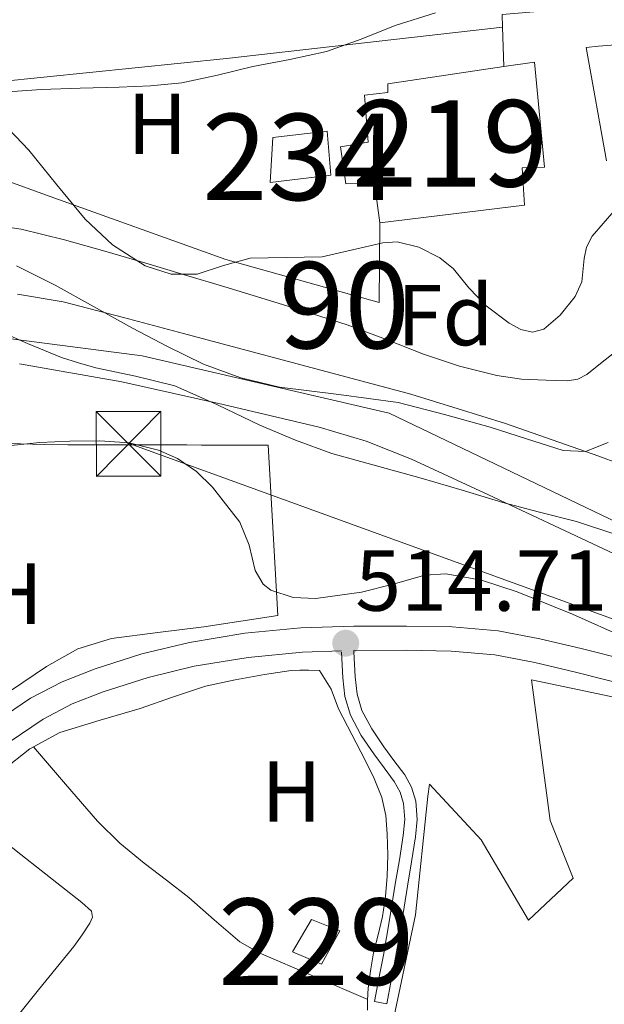
# Model space of a CAD drawing. Extents: x 566420 to 573271, y 747468 to 752164.
# Drawn here: x 568017 to 568084, y 749361 to 749475 of the extents above; entities that cross this region are included whole.
import ezdxf
from ezdxf.enums import TextEntityAlignment as Align

# ---------------------------------------------------------------- set-up
doc = ezdxf.new("R2010")
doc.units = 0
doc.header["$MEASUREMENT"] = 0
for name, pattern in [('DGN Style 2', [76.58717, 45.952302, -30.634868]), ('DGN Style 3', [107.222038, 76.58717, -30.634868]), ('DGN Style 4', [122.61605917, 61.269736, -30.634868, 0.07658717, -30.634868]), ('DGN Style 7', [153.17434, 68.928453, -30.634868, 22.976151, -30.634868])]:
    doc.linetypes.add(name, pattern=pattern)
for name, color, linetype in [('Nivel 11', 7, 'Continuous'), ('Nivel 15', 7, 'Continuous'), ('Nivel 16', 7, 'Continuous'), ('Nivel 20', 7, 'Continuous'), ('Nivel 21', 7, 'Continuous'), ('Nivel 23', 7, 'Continuous'), ('Nivel 32', 7, 'Continuous'), ('Nivel 35', 7, 'Continuous'), ('Nivel 36', 7, 'Continuous'), ('Nivel 37', 7, 'Continuous'), ('Nivel 41', 7, 'Continuous'), ('Nivel 48', 7, 'Continuous'), ('Nivel 5', 7, 'Continuous'), ('Nivel 51', 7, 'Continuous'), ('Nivel 52', 7, 'Continuous'), ('Nivel 57', 7, 'Continuous'), ('Nivel 7', 7, 'Continuous')]:
    doc.layers.add(name, color=color, linetype=linetype)
doc.styles.add('Style-arial', font='arial.shx', dxfattribs={"bigfont": 'arialbig.shx'})
doc.styles.add('Style-arialn', font='arialn.shx', dxfattribs={"bigfont": 'arialnbig.shx'})

# ---------------------------------------------------------------- blocks, each defined once
blk = doc.blocks.new('5TME')
at = {"layer": 'Nivel 32', "color": 7, "linetype": 'Continuous', "lineweight": 0}
for p, q in [((-3.75, 3.75), (3.75, -3.75)), ((3.722999999998137, 3.77599999983795), (-3.716000000014901, -3.783999999985099))]:
    blk.add_line(p, q, dxfattribs=at)
at = {"layer": 'Nivel 32', "color": 7, "linetype": 'Continuous', "lineweight": 0, "flags": 128}
blk.add_lwpolyline([(-3.75, -3.75), (3.75, -3.75), (3.75, 3.75), (-3.75, 3.75), (-3.716000000014901, -3.783999999985099)], dxfattribs=at)
blk = doc.blocks.new('5PATER')
at = {"layer": 'Nivel 7', "linetype": 'Continuous', "lineweight": 0}
h = blk.add_hatch(color=53, dxfattribs=at)
edge = h.paths.add_edge_path()
edge.add_ellipse((0, 0), major_axis=(-1.095731442945027, -1.110710700472634), ratio=0.9994222409660319, start_angle=0, end_angle=360)

msp = doc.modelspace()

# ---------------------------------------------------------------- linework, layer by layer
at = {"layer": 'Nivel 11', "color": 142, "linetype": 'Continuous', "lineweight": 13}
for points in [[(568016.365, 749443.2930000001, 512.0020000000001), (568021.638, 749442.4070000001, 512.01), (568028.605, 749440.584, 511.691), (568035.5419999999, 749438.727, 511.37), (568048.702, 749435.223, 511.557), (568061.862, 749431.703, 511.738), (568072.79, 749428.3060000001, 511.644), (568083.6059999999, 749424.5190000001, 511.578), (568085.871, 749423.673, 511.578)], [(568016.5660000001, 749435.223, 511.194), (568028.416, 749433.139, 511.435), (568040.1499999999, 749430.5190000001, 511.674), (568051.229, 749427.8800000001, 511.783), (568056.663, 749426.264, 511.791), (568061.926, 749424.183, 511.802), (568070.815, 749420.044, 511.832), (568079.686, 749415.879, 511.834), (568085.3659999999, 749413.206, 511.763), (568091.0460000001, 749410.5349999999, 511.69), (568094.8459999999, 749408.7660000001, 511.68), (568098.6780000001, 749407.0630000001, 511.674), (568104.0530000001, 749404.875, 511.667), (568109.462, 749402.7749999999, 511.674), (568117.9070000001, 749399.55, 511.82), (568126.358, 749396.3430000001, 512.01), (568131.842, 749393.862, 512.09), (568137.3659999999, 749391.399, 512.138), (568140.6599999999, 749390.47, 512.142), (568144.038, 749389.9269999999, 512.138), (568146.811, 749389.6229999999, 512.128), (568148.7860000001, 749389.5090000001, 512.124)]]:
    msp.add_polyline3d(points, dxfattribs=at)
at = {"layer": 'Nivel 15', "color": 1, "linetype": 'Continuous', "lineweight": 0, "extrusion": (-0.001807360204023012, 0.006151015942973346, 0.9999794490148097), "elevation": 4097.622238035519, "flags": 128}
msp.add_lwpolyline([(568050.3568286945, 749359.8476157107), (568053.6208522818, 749358.5355784013), (568051.5088918791, 749354.6635051507), (568048.16487023, 749356.1195326955), (568050.3568286945, 749359.8476157107)], dxfattribs=at)
at = {"layer": 'Nivel 15', "color": 53, "linetype": 'Continuous', "lineweight": 13}
msp.add_polyline3d([(568058.2420000001, 749451.5320000001, 516.915), (568057.6499999999, 749456.1240000001, 517.588), (568054.338, 749456.06, 517.521), (568053.73, 749460.3160000001, 518.21), (568056.9299999999, 749460.892, 518.28), (568056.4820000001, 749466.3319999999, 519.063), (568059.186, 749466.6200000001, 518.965), (568059.186, 749467.612, 519.1030000000001), (568072.5959999999, 749469.6240000001, 518.669), (568076.146, 749470.156, 518.554), (568077.314, 749457.9639999999, 517.468), (568074.7220000001, 749457.8999999999, 517.734), (568074.9780000001, 749453.564, 517.263), (568058.2420000001, 749451.5320000001, 516.915)], dxfattribs=at)
at = {"layer": 'Nivel 15', "color": 141, "linetype": 'Continuous', "lineweight": 0}
msp.add_polyline3d([(568045.8740000001, 749461.4199999999, 518.41), (568052.162, 749462.1400000001, 518.511), (568052.594, 749457.068, 517.712), (568045.5860000001, 749456.2039999999, 517.461), (568045.8740000001, 749461.4199999999, 518.41)], dxfattribs=at)
at = {"layer": 'Nivel 16', "color": 1, "linetype": 'Continuous', "lineweight": 13, "extrusion": (0.001798871887909518, -0.05567936795910412, 0.9984470802419152), "elevation": -40190.22362492181, "flags": 128}
msp.add_lwpolyline([(591977.3614515425, 729633.9243479909), (591977.3614515427, 729629.3648935279)], dxfattribs=at)
at = {"layer": 'Nivel 16', "color": 1, "linetype": 'Continuous', "lineweight": 13}
msp.add_polyline3d([(568093.2820000001, 749483.2280000001, 517.9350000000001), (568093.074, 749477.436, 517.855), (568072.402, 749475.6440000001, 519.023), (568072.449, 749474.1740000001, 518.941)], dxfattribs=at)
at = {"layer": 'Nivel 20', "color": 7, "linetype": 'DGN Style 2', "lineweight": 0}
for points in [[(568058.2420000001, 749451.5320000001, 517.119), (568058.1939999999, 749442.3160000001, 516.671), (568040.466, 749447.308, 516.255), (568019.602, 749454.764, 517.183), (568014.146, 749456.7479999999, 517.551), (568012.3859999999, 749458.172, 517.919), (568011.2180000001, 749459.4839999999, 518.415), (568010.4820000001, 749462.0760000001, 518.511), (568010.2420000001, 749464.716, 519.295), (568010.162, 749467.452, 519.455), (568040.53, 749470.5719999999, 519.071), (568072.449, 749474.1740000001, 518.719)], [(568055.986, 749348.54, 516.847), (568059.8899999999, 749359.5320000001, 516.703), (568062.3859999999, 749371.4040000001, 516.639), (568063.8260000001, 749385.148, 516.143), (568064.0179999999, 749386.5560000001, 515.583), (568069.97, 749380.108, 515.583), (568075.442, 749370.7960000001, 515.791), (568080.6259999999, 749375.676, 515.775), (568077.9539999999, 749382.348, 515.791), (568075.81, 749398.6200000001, 515.183), (568084.9780000001, 749396.716, 515.247), (568099.2660000001, 749393.74, 514.463), (568112.45, 749389.2280000001, 515.327), (568120.3700000001, 749386.0279999999, 515.327), (568117.5860000001, 749383.7080000001, 515.311)]]:
    msp.add_polyline3d(points, dxfattribs=at)
at = {"layer": 'Nivel 21', "color": 7, "linetype": 'DGN Style 3', "lineweight": 0}
for points in [[(568084.4979999999, 749458.716, 515.807), (568082.1140000001, 749471.8200000001, 515.999), (568083.5700000001, 749471.9720000001, 515.999), (568085.0260000001, 749472.1240000001, 515.999), (568086.7890000001, 749472.497, 516.0020000000001), (568088.514, 749473.068, 516.015), (568090.027, 749473.6259999999, 516.044), (568091.506, 749474.2679999999, 516.0790000000001), (568093.044, 749475.081, 516.1030000000001), (568094.53, 749475.996, 516.1270000000001), (568098.4480000001, 749478.575, 516.255), (568100.202, 749480.0860000001, 516.346), (568101.6499999999, 749481.8999999999, 516.447), (568102.5190000001, 749483.4299999999, 516.557), (568103.314, 749484.9720000001, 516.719), (568104.146, 749486.5760000001, 516.987), (568104.946, 749488.2039999999, 517.263), (568105.649, 749490.186, 517.396), (568105.8740000001, 749492.2520000001, 517.567), (568105.7890000001, 749494.621, 517.922), (568105.706, 749496.9890000001, 518.278)], [(568012.3160000001, 749392.7509999999, 514.748), (568017.858, 749396.5079999999, 514.767), (568021.5050000001, 749398.399, 514.758), (568025.314, 749399.8999999999, 514.751), (568030.7209999999, 749401.625, 514.751), (568036.226, 749402.956, 514.751), (568042.663, 749404.0160000001, 514.751), (568049.138, 749404.6359999999, 514.751), (568055.2420000001, 749404.8470000001, 514.7570000000001), (568061.3459999999, 749404.8600000001, 514.767), (568066.646, 749404.7760000001, 514.767), (568071.9380000001, 749404.3160000001, 514.767), (568076.7760000001, 749403.3859999999, 514.784), (568081.554, 749402.236, 514.815), (568089.959, 749400.122, 514.895)], [(568057.6499999999, 749361.388, 515.535), (568059.0549999999, 749361.1200000001, 515.535), (568059.567, 749363.8, 515.383), (568060.0819999999, 749366.4909999999, 515.231), (568060.797, 749370.618, 515.186), (568061.462, 749374.7409999999, 515.199), (568061.929, 749377.564, 515.063), (568062.399, 749380.442, 514.9110000000001), (568062.5760000001, 749382.4539999999, 514.914), (568062.426, 749384.5760000001, 514.9110000000001), (568061.939, 749386.193, 514.696), (568061.1429999999, 749387.621, 514.463), (568059.895, 749389.307, 514.391), (568058.72, 749390.875, 514.319), (568057.324, 749392.939, 514.054), (568056.1810000001, 749395.0860000001, 513.791), (568055.622, 749396.966, 513.674), (568055.3970000001, 749398.9569999999, 513.807), (568055.2620000001, 749401.885, 514.2810000000001), (568055.2550000001, 749402.0320000001, 514.7570000000001), (568055.294, 749402.033, 514.7570000000001)]]:
    msp.add_polyline3d(points, dxfattribs=at)
at = {"layer": 'Nivel 21', "color": 7, "linetype": 'Continuous', "lineweight": 0}
for points in [[(567936.314, 749295.5970000001, 515.967), (567945.02, 749306.577, 515.866), (567953.6840000001, 749317.55, 515.727), (567964.382, 749331.1429999999, 515.541), (567975.0800000001, 749344.7380000001, 515.343), (567985.335, 749357.834, 515.129), (567995.5449999999, 749370.8910000001, 514.9110000000001), (568002.23, 749378.784, 514.798), (568009.31, 749386.297, 514.735), (568014.05, 749390.527, 514.748), (568019.3, 749394.0860000001, 514.767), (568022.672, 749395.834, 514.758), (568026.2590000001, 749397.2479999999, 514.751), (568031.48, 749398.913, 514.751), (568036.7860000001, 749400.196, 514.751), (568043.0260000001, 749401.2239999999, 514.751), (568049.321, 749401.827, 514.751), (568053.8260000001, 749401.9820000001, 514.307)], [(568053.8330000001, 749401.8189999999, 514.2810000000001), (568053.97, 749398.844, 513.807), (568054.2139999999, 749396.6799999999, 513.674), (568054.8500000001, 749394.54, 513.791), (568056.0959999999, 749392.2, 514.054), (568057.554, 749390.044, 514.319), (568058.7479999999, 749388.452, 514.391), (568059.9380000001, 749386.844, 514.463), (568060.6140000001, 749385.632, 514.696), (568061.01, 749384.3160000001, 514.9110000000001), (568061.1410000001, 749382.466, 514.914), (568060.9780000001, 749380.6200000001, 514.9110000000001), (568060.517, 749377.7960000001, 515.063), (568060.05, 749374.9720000001, 515.199), (568059.3859999999, 749370.854, 515.186), (568058.6740000001, 749366.7479999999, 515.231), (568058.162, 749364.068, 515.383), (568057.6499999999, 749361.388, 515.535)], [(568055.294, 749402.033, 514.7570000000001), (568061.327, 749402.0460000001, 514.767), (568066.5020000001, 749401.9639999999, 514.767), (568071.55, 749401.5249999999, 514.767), (568076.1810000001, 749400.635, 514.784), (568080.882, 749399.503, 514.815), (568087.763, 749397.7720000001, 514.881), (568097.523, 749395.2280000001, 515.104), (568107.2820000001, 749392.6840000001, 515.327), (568112.3840000001, 749391.1140000001, 515.633), (568117.3300000001, 749389.1159999999, 516.095), (568121.993, 749386.821, 516.517), (568126.642, 749384.5079999999, 516.943), (568132.5279999999, 749381.842, 517.493), (568138.4180000001, 749379.1799999999, 518.047), (568144.044, 749376.452, 518.418), (568149.602, 749373.5320000001, 518.591), (568150.996, 749372.683, 518.594), (568152.1939999999, 749371.612, 518.463), (568153.9650000001, 749369.523, 518.059), (568155.7339999999, 749367.5430000001, 517.655)]]:
    msp.add_polyline3d(points, dxfattribs=at)
at = {"layer": 'Nivel 23', "color": 70, "linetype": 'DGN Style 4', "lineweight": 0}
msp.add_polyline3d([(568457.2620000001, 749644.979, 509.776), (568438.28, 749640.672, 509.762), (568424.973, 749635.189, 509.786), (568407.9480000001, 749628.1400000001, 509.796), (568386.939, 749619.148, 509.817), (568376.567, 749610.337, 509.827), (568368.544, 749597.023, 509.9), (568362.869, 749588.7990000001, 509.895), (568343.496, 749563.541, 509.922), (568321.291, 749532.7450000001, 509.944), (568297.4169999999, 749507.683, 509.979), (568274.717, 749487.9070000001, 511.066), (568191.3, 749413.662, 514.919), (568168.7960000001, 749397.6059999999, 515.946), (568152.554, 749395.648, 518.348), (568132.006, 749398.585, 516.453), (568104.2180000001, 749407.983, 514.745), (568059.3430000001, 749429.4820000001, 514.76), (568030.7720000001, 749436.1400000001, 514.777), (568008.2679999999, 749439.077, 514.795)], dxfattribs=at)
at = {"layer": 'Nivel 32', "color": 6, "linetype": 'DGN Style 7', "lineweight": 0}
msp.add_polyline3d([(568029.253, 749426.006, 514.571), (568125.6510000001, 749390.9380000001, 515.08), (568172.3899999999, 749410.9070000001, 515.037), (568246.058, 749444.3700000001, 515.2520000000001), (568215.3970000001, 749560.814, 522.081), (568202.906, 749606.256, 527.236)], dxfattribs=at)
at = {"layer": 'Nivel 35', "color": 92, "linetype": 'DGN Style 3', "lineweight": 0}
for points in [[(568014.521, 749463.2220000001, 520.492), (568017.666, 749459.932, 520.415), (568020.9140000001, 749455.929, 520.188), (568024.1780000001, 749451.9639999999, 519.951), (568027.344, 749448.9920000001, 519.929), (568031.1059999999, 749446.5719999999, 519.999), (568034.1170000001, 749445.6030000001, 520.168), (568037.138, 749445.5800000001, 520.255), (568040.1640000001, 749446.588, 520.115), (568043.25, 749447.436, 519.967), (568047.4180000001, 749447.524, 519.799), (568051.5860000001, 749447.612, 519.631)], [(568051.5860000001, 749447.612, 519.631), (568055.1059999999, 749448.4199999999, 519.783), (568058.6259999999, 749449.2280000001, 519.9350000000001), (568060.2820000001, 749449.3500000001, 519.947), (568062.754, 749448.7309999999, 519.815), (568065.202, 749447.4680000001, 519.647), (568066.774, 749446.216, 519.543), (568068.574, 749444.024, 519.3820000000001), (568070.5460000001, 749441.916, 519.231), (568073.21, 749439.9029999999, 519.146), (568074.5760000001, 749439.1710000001, 519.109), (568075.906, 749438.8600000001, 519.039), (568077.2409999999, 749439.216, 518.939), (568079.129, 749440.845, 518.789), (568080.8659999999, 749443.02, 518.639), (568081.632, 749444.712, 518.527), (568081.906, 749447.4010000001, 518.359), (568082.169, 749448.73, 518.275), (568082.834, 749449.996, 518.191), (568085.3600000001, 749452.908, 518.066)], [(568084.655, 749426.115, 517.3), (568082.0560000001, 749425.071, 517.2), (568079.4580000001, 749425.1640000001, 517.119), (568075.2339999999, 749426.5160000001, 517.099), (568071.01, 749427.8840000001, 517.199), (568065.7250000001, 749429.361, 517.434), (568060.3859999999, 749430.7320000001, 517.679), (568053.527, 749431.679, 517.914), (568046.642, 749432.524, 518.143), (568042.1799999999, 749433.5930000001, 518.649), (568037.8740000001, 749435.1799999999, 519.183), (568033.7150000001, 749437.2050000001, 519.044), (568029.6340000001, 749439.3559999999, 518.879), (568025.158, 749441.842, 519.2570000000001), (568020.69, 749444.3319999999, 519.647), (568018.467, 749445.429, 519.649), (568016.2420000001, 749446.54, 519.663)], [(568013.618, 749439.26, 518.655), (568017.5220000001, 749437.5789999999, 518.551), (568021.442, 749435.9480000001, 518.447), (568023.416, 749435.321, 518.34), (568025.4099999999, 749434.764, 518.223), (568029.9979999999, 749433.791, 518.14), (568034.5460000001, 749432.6680000001, 518.063), (568039.4890000001, 749430.4709999999, 517.783), (568044.3700000001, 749428.1240000001, 517.551), (568048.507, 749426.381, 517.485), (568052.7220000001, 749424.844, 517.423), (568057.8800000001, 749423.3970000001, 517.352), (568063.0419999999, 749421.98, 517.279), (568067.77, 749420.5719999999, 517.177), (568072.4979999999, 749419.1640000001, 517.071), (568076.74, 749418.047, 517.02), (568080.994, 749416.956, 516.975), (568085.565, 749415.435, 516.875)], [(568086.77, 749403.4199999999, 516.735), (568080.5519999999, 749406.233, 516.545), (568074.1300000001, 749408.8119999999, 516.351), (568070.034, 749410.179, 516.236), (568065.906, 749410.908, 516.1270000000001), (568063.466, 749410.7380000001, 516.078), (568059.7990000001, 749409.71, 516.046), (568056.1300000001, 749408.78, 516.047), (568050.8629999999, 749408.0619999999, 516.091), (568048.2180000001, 749408.1699999999, 516.116), (568045.6499999999, 749409.02, 516.1270000000001), (568044.7760000001, 749409.685, 516.1270000000001), (568043.854, 749411.2949999999, 516.1270000000001), (568043.152, 749414.219, 516.1270000000001), (568042.0660000001, 749416.892, 516.1270000000001), (568038.8999999999, 749420.936, 516.1270000000001), (568037.064, 749422.754, 516.1270000000001), (568034.8500000001, 749424.2520000001, 516.1270000000001), (568032.6410000001, 749425.2250000001, 516.154), (568029.281, 749426.0700000001, 516.249), (568025.858, 749426.3160000001, 516.319), (568022.382, 749426.2650000001, 516.317), (568018.9140000001, 749426.092, 516.319), (568011.2820000001, 749425.308, 516.399)]]:
    msp.add_polyline3d(points, dxfattribs=at)
at = {"layer": 'Nivel 36', "color": 92, "linetype": 'Continuous', "lineweight": 0}
for points in [[(568013.433, 749426.078, 514.6270000000001), (568016.69, 749425.9480000001, 514.671), (568019.4340000001, 749425.861, 514.69), (568022.1780000001, 749425.8200000001, 514.687), (568025.946, 749425.8200000001, 514.6270000000001), (568029.7139999999, 749425.8200000001, 514.559), (568032.818, 749425.8200000001, 514.5310000000001), (568035.922, 749425.8200000001, 514.511), (568037.6510000001, 749425.8119999999, 514.554), (568039.378, 749425.804, 514.527), (568042.371, 749425.804, 514.263), (568045.362, 749425.804, 513.999), (568046.466, 749406.0760000001, 513.551), (568042.186, 749405.4199999999, 513.583), (568037.906, 749404.764, 513.615), (568032.571, 749404.1030000001, 513.5840000000001), (568027.2339999999, 749403.4199999999, 513.487), (568023.331, 749402.203, 513.38), (568019.7139999999, 749400.1880000001, 513.279), (568015.6429999999, 749397.4240000001, 513.256)], [(568014.642, 749388.172, 514.879), (568017.783, 749390.6440000001, 514.873), (568021.25, 749392.524, 514.863), (568025.8940000001, 749393.95, 514.841), (568030.5460000001, 749395.2919999999, 514.815), (568034.2949999999, 749396.6359999999, 514.787), (568038.098, 749397.8840000001, 514.751), (568041.5079999999, 749398.638, 514.689), (568044.9299999999, 749399.2280000001, 514.495), (568046.4720000001, 749399.4880000001, 514.327), (568048.0179999999, 749399.692, 514.143), (568049.0160000001, 749399.7420000001, 514.0360000000001), (568050.0179999999, 749399.756, 513.951), (568051.2820000001, 749399.7239999999, 513.9350000000001), (568052.6359999999, 749397.5419999999, 513.828), (568053.49, 749395.26, 513.759), (568055.0190000001, 749392.2849999999, 513.783), (568056.5460000001, 749389.308, 513.823), (568057.588, 749387.1980000001, 513.855), (568058.4979999999, 749384.9880000001, 513.8870000000001), (568058.95, 749382.9099999999, 513.818), (568059.0900000001, 749380.8119999999, 513.823), (568059.1710000001, 749378.3470000001, 514.062), (568059.122, 749375.8840000001, 514.319), (568058.929, 749373.5419999999, 514.549), (568058.578, 749371.212, 514.767), (568058.0619999999, 749369.108, 514.831), (568057.538, 749367.004, 514.847), (568057.2080000001, 749365.166, 514.951), (568056.946, 749363.324, 515.1030000000001), (568056.8700000001, 749362.348, 515.25), (568056.8500000001, 749361.372, 515.391), (568056.835, 749360.378, 515.456)], [(568056.855, 749361.625, 515.354), (568050.581, 749364.3160000001, 515.1320000000001), (568044.3060000001, 749367.004, 514.9110000000001), (568042.078, 749368.2860000001, 514.764), (568039.112, 749370.828, 514.434), (568036.1780000001, 749373.436, 514.207), (568033.592, 749375.425, 514.188), (568031.01, 749377.4199999999, 514.191), (568028.192, 749379.7180000001, 514.0550000000001), (568025.618, 749382.2679999999, 514.063), (568021.902, 749386.565, 514.468), (568018.1869999999, 749390.8630000001, 514.872)], [(568009.6699999999, 749383.9739999999, 514.85), (568016.7220000001, 749378.4070000001, 514.576), (568023.7779999999, 749372.844, 514.303), (568024.898, 749371.8360000001, 514.287), (568025.0120000001, 749371.165, 514.345), (568024.706, 749370.46, 514.399), (568023.8119999999, 749369.091, 514.37), (568022.8500000001, 749367.7720000001, 514.319), (568018.79, 749362.727, 514.0550000000001), (568014.7379999999, 749357.676, 513.807), (568005.771, 749346.425, 513.437), (567996.8659999999, 749335.1159999999, 513.487), (567988.7490000001, 749323.774, 513.87), (567980.69, 749312.396, 514.255), (567974.378, 749304.1159999999, 514.535), (567968.0889999999, 749295.8659999999, 514.815)]]:
    msp.add_polyline3d(points, dxfattribs=at)
at = {"layer": 'Nivel 5', "color": 30, "linetype": 'Continuous', "lineweight": 0, "flags": 128}
for points, elevation in [([(568014.1059999999, 749466.628), (568019.067, 749466.9709999999), (568023.594, 749467.122), (568028.1229999999, 749467.243), (568031.747, 749467.3829999999), (568035.355, 749467.7550000001), (568039.4820000001, 749468.645), (568043.5789999999, 749469.6270000001), (568047.842, 749470.45), (568052.091, 749471.355), (568056.084, 749472.79), (568060.027, 749474.379), (568064.7069999999, 749475.854)], 520), ([(568011.8470000001, 749451.5419999999), (568016.7790000001, 749450.7949999999), (568021.784, 749449.571), (568026.7309999999, 749448.1710000001), (568031.206, 749446.8589999999), (568035.675, 749445.531), (568040.3400000001, 749444.118), (568045.003, 749442.699), (568049.7450000001, 749441.229), (568054.4750000001, 749439.723), (568058.902, 749438.06), (568063.307, 749436.315), (568067.4950000001, 749434.9610000001), (568071.787, 749433.851), (568074.648, 749433.443), (568077.5149999999, 749433.3230000001), (568079.986, 749433.256), (568081.172, 749433.4410000001), (568082.203, 749433.963), (568083.8030000001, 749435.243), (568085.4029999999, 749436.523)], 515)]:
    msp.add_lwpolyline(points, dxfattribs=dict(at, elevation=elevation))
at = {"layer": 'Nivel 51', "color": 143, "linetype": 'Continuous', "lineweight": 13}
for points in [[(568085.871, 749423.673, 511.578), (568083.6059999999, 749424.5190000001, 511.578), (568072.79, 749428.3060000001, 511.644), (568061.862, 749431.703, 511.738), (568048.702, 749435.223, 511.557), (568035.5419999999, 749438.727, 511.37), (568028.605, 749440.584, 511.691), (568021.638, 749442.4070000001, 512.01), (568016.365, 749443.2930000001, 512.0020000000001)], [(568016.5660000001, 749435.223, 511.194), (568028.416, 749433.139, 511.435), (568040.1499999999, 749430.5190000001, 511.674), (568051.229, 749427.8800000001, 511.783), (568056.663, 749426.264, 511.791), (568061.926, 749424.183, 511.802), (568070.815, 749420.044, 511.832), (568079.686, 749415.879, 511.834), (568085.3659999999, 749413.206, 511.763)]]:
    msp.add_polyline3d(points, dxfattribs=at)
at = {"layer": 'Nivel 52', "color": 1, "linetype": 'Continuous', "lineweight": 13}
msp.add_polyline3d([(568058.2420000001, 749451.5320000001, 516.915), (568074.9780000001, 749453.564, 517.263), (568074.7220000001, 749457.8999999999, 517.734), (568077.314, 749457.9639999999, 517.468), (568076.146, 749470.156, 518.554), (568072.5959999999, 749469.6240000001, 518.669), (568059.186, 749467.612, 519.1030000000001), (568059.186, 749466.6200000001, 518.965), (568056.4820000001, 749466.3319999999, 519.063), (568056.9299999999, 749460.892, 518.28), (568053.73, 749460.3160000001, 518.21), (568054.338, 749456.06, 517.521), (568057.6499999999, 749456.1240000001, 517.588)], close=True, dxfattribs=at)
at = {"layer": 'Nivel 52', "color": 1, "linetype": 'Continuous', "lineweight": 0}
for points in [[(568045.8740000001, 749461.4199999999, 518.41), (568045.5860000001, 749456.2039999999, 517.461), (568052.594, 749457.068, 517.712), (568052.162, 749462.1400000001, 518.511)], [(568050.354, 749370.8759999999, 514.9110000000001), (568048.162, 749367.148, 514.932), (568051.506, 749365.692, 514.947), (568053.618, 749369.564, 514.927)]]:
    msp.add_3dface(points, dxfattribs=at)
at = {"layer": 'Nivel 57', "color": 92, "linetype": 'DGN Style 3', "lineweight": 0}
for points in [[(568085.3600000001, 749452.908, 518.066), (568082.834, 749449.996, 518.191), (568082.169, 749448.73, 518.275), (568081.906, 749447.4010000001, 518.359), (568081.632, 749444.712, 518.527), (568080.8659999999, 749443.02, 518.639), (568079.129, 749440.845, 518.789), (568077.2409999999, 749439.216, 518.939), (568075.906, 749438.8600000001, 519.039), (568074.5760000001, 749439.1710000001, 519.109), (568073.21, 749439.9029999999, 519.146), (568070.5460000001, 749441.916, 519.231), (568068.574, 749444.024, 519.3820000000001), (568066.774, 749446.216, 519.543), (568065.202, 749447.4680000001, 519.647), (568062.754, 749448.7309999999, 519.815), (568060.2820000001, 749449.3500000001, 519.947), (568058.6259999999, 749449.2280000001, 519.9350000000001), (568055.1059999999, 749448.4199999999, 519.783), (568051.5860000001, 749447.612, 519.631), (568047.4180000001, 749447.524, 519.799), (568043.25, 749447.436, 519.967), (568040.1640000001, 749446.588, 520.115), (568037.138, 749445.5800000001, 520.255), (568034.1170000001, 749445.6030000001, 520.168), (568031.1059999999, 749446.5719999999, 519.999), (568027.344, 749448.9920000001, 519.929), (568024.1780000001, 749451.9639999999, 519.951), (568020.9140000001, 749455.929, 520.188), (568017.666, 749459.932, 520.415), (568014.521, 749463.2220000001, 520.492)], [(568016.2420000001, 749446.54, 519.663), (568018.467, 749445.429, 519.649), (568020.69, 749444.3319999999, 519.647), (568025.158, 749441.842, 519.2570000000001), (568029.6340000001, 749439.3559999999, 518.879), (568033.7150000001, 749437.2050000001, 519.044), (568037.8740000001, 749435.1799999999, 519.183), (568042.1799999999, 749433.5930000001, 518.649), (568046.642, 749432.524, 518.143), (568053.527, 749431.679, 517.914), (568060.3859999999, 749430.7320000001, 517.679), (568065.7250000001, 749429.361, 517.434), (568071.01, 749427.8840000001, 517.199), (568075.2339999999, 749426.5160000001, 517.099), (568079.4580000001, 749425.1640000001, 517.119), (568082.0560000001, 749425.071, 517.2), (568084.655, 749426.115, 517.3)], [(568085.565, 749415.435, 516.875), (568080.994, 749416.956, 516.975), (568076.74, 749418.047, 517.02), (568072.4979999999, 749419.1640000001, 517.071), (568067.77, 749420.5719999999, 517.177), (568063.0419999999, 749421.98, 517.279), (568057.8800000001, 749423.3970000001, 517.352), (568052.7220000001, 749424.844, 517.423), (568048.507, 749426.381, 517.485), (568044.3700000001, 749428.1240000001, 517.551), (568039.4890000001, 749430.4709999999, 517.783), (568034.5460000001, 749432.6680000001, 518.063), (568029.9979999999, 749433.791, 518.14), (568025.4099999999, 749434.764, 518.223), (568023.416, 749435.321, 518.34), (568021.442, 749435.9480000001, 518.447), (568017.5220000001, 749437.5789999999, 518.551), (568013.618, 749439.26, 518.655)], [(568011.2820000001, 749425.308, 516.399), (568018.9140000001, 749426.092, 516.319), (568022.382, 749426.2650000001, 516.317), (568025.858, 749426.3160000001, 516.319), (568029.281, 749426.0700000001, 516.249), (568032.6410000001, 749425.2250000001, 516.154), (568034.8500000001, 749424.2520000001, 516.1270000000001), (568037.064, 749422.754, 516.1270000000001), (568038.8999999999, 749420.936, 516.1270000000001), (568042.0660000001, 749416.892, 516.1270000000001), (568043.152, 749414.219, 516.1270000000001), (568043.854, 749411.2949999999, 516.1270000000001), (568044.7760000001, 749409.685, 516.1270000000001), (568045.6499999999, 749409.02, 516.1270000000001), (568048.2180000001, 749408.1699999999, 516.116), (568050.8629999999, 749408.0619999999, 516.091), (568056.1300000001, 749408.78, 516.047), (568059.7990000001, 749409.71, 516.046), (568063.466, 749410.7380000001, 516.078), (568065.906, 749410.908, 516.1270000000001), (568070.034, 749410.179, 516.236), (568074.1300000001, 749408.8119999999, 516.351), (568080.5519999999, 749406.233, 516.545), (568086.77, 749403.4199999999, 516.735)]]:
    msp.add_polyline3d(points, dxfattribs=at)

# ---------------------------------------------------------------- block references
at = {"layer": 'Nivel 32', "color": 7, "linetype": 'Continuous', "lineweight": 0}
msp.add_blockref('5TME', (568029.186, 749425.9480000001, 514.571), dxfattribs=at)
at = {"layer": 'Nivel 7', "color": 53, "linetype": 'Continuous', "lineweight": 0}
msp.add_blockref('5PATER', (568054.315, 749402.875, 514.712), dxfattribs=at)

# ---------------------------------------------------------------- texts
at = {"layer": 'Nivel 37', "color": 92, "linetype": 'Continuous', "lineweight": 0}
for s, style, p in [('H', 'Style-arialn', (568032.5112170256, 749463.0050009999, 518.9110000000001)), ('Fd', 'Style-arial', (568065.8279673101, 749440.8570009999, 515.362)), ('H', 'Style-arialn', (568015.8232170255, 749408.605001, 513.768)), ('H', 'Style-arialn', (568048.0472170254, 749385.693001, 513.952))]:
    msp.add_text(s, height=7.000002, dxfattribs=dict(at, style=style)).set_placement(p, align=Align.MIDDLE_CENTER)
at = {"layer": 'Nivel 41', "color": 7, "linetype": 'Continuous', "lineweight": 0, "style": 'Style-arial'}
msp.add_text('514.71', height=7.000002, dxfattribs=at).set_placement((568055.4180000001, 749406.625, 514.712))
at = {"layer": 'Nivel 48', "color": 1, "linetype": 'Continuous', "lineweight": 0, "style": 'Style-arialn'}
msp.add_text('219', height=10.000002, dxfattribs=at).set_placement((568066.3586600081, 749460.736001, 517.634), align=Align.MIDDLE_CENTER)
at = {"layer": 'Nivel 48', "color": 4, "linetype": 'Continuous', "lineweight": 0, "style": 'Style-arialn'}
msp.add_text('234', height=10.000002, dxfattribs=at).set_placement((568049.048660008, 749459.1610009999, 518.051), align=Align.MIDDLE_CENTER)
at = {"layer": 'Nivel 48', "color": 92, "linetype": 'Continuous', "lineweight": 0, "style": 'Style-arialn'}
msp.add_text('90', height=10.000002, dxfattribs=at).set_placement((568054.1581252089, 749442.004001, 515.3530000000001), align=Align.MIDDLE_CENTER)
at = {"layer": 'Nivel 48', "color": 7, "linetype": 'Continuous', "lineweight": 0, "style": 'Style-arialn'}
msp.add_text('229', height=10.000002, dxfattribs=at).set_placement((568050.909660008, 749368.305001, 514.885), align=Align.MIDDLE_CENTER)

doc.saveas('drawing.dxf')
